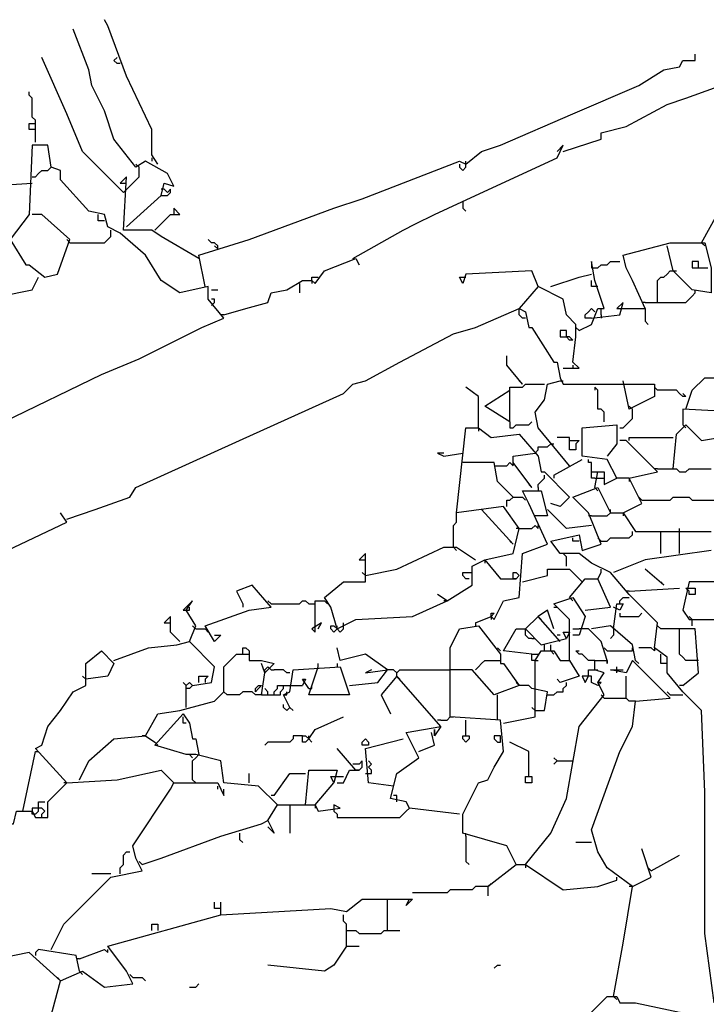
# Model space of a CAD drawing. Extents: x -171448 to 331359, y -87472 to 146402.
# Drawn here: x 42263 to 44448, y -60013 to -56878 of the extents above; entities that cross this region are included whole.
import ezdxf

# ---------------------------------------------------------------- set-up
doc = ezdxf.new("R2010")
doc.units = 0
doc.header["$LTSCALE"] = 1000
doc.header["$MEASUREMENT"] = 0
doc.layers.add('RAS2DXF', color=7, linetype='Continuous')

msp = doc.modelspace()

# ---------------------------------------------------------------- linework, layer by layer
at = {"layer": 'RAS2DXF', "color": 8}
for points in [[(42703.5, -57337.5, 0), (42683.5, -57307.5, 0), (42683.5, -57227.5, 0), (42603.5, -57057.5, 0), (42543.5, -56897.5, 0), (42533.5, -56877.5, 0)], [(42713.5, -57437.5, 0), (42723.5, -57397.5, 0), (42753.5, -57407.5, 0), (42733.5, -57367.5, 0), (42663.5, -57327.5, 0), (42633.5, -57347.5, 0), (42563.5, -57257.5, 0), (42533.5, -57167.5, 0), (42493.5, -57087.5, 0), (42483.5, -57037.5, 0), (42433.5, -56907.5, 0)], [(43993.5, -57297.5, 0), (44113.5, -57257.5, 0), (44113.5, -57237.5, 0), (44193.5, -57217.5, 0), (44323.5, -57147.5, 0), (44383.5, -57127.5, 0), (44603.5, -57047.5, 0), (45023.5, -56977.5, 0), (45173.5, -56947.5, 0), (45183.5, -56907.5, 0), (45193.5, -56927.5, 0), (45173.5, -56927.5, 0)], [(44433.5, -57587.5, 0), (44483.5, -57497.5, 0), (44633.5, -57447.5, 0), (44833.5, -57387.5, 0), (45003.5, -57357.5, 0), (45333.5, -57277.5, 0), (45723.5, -57257.5, 0), (46663.5, -57177.5, 0), (47193.5, -57157.5, 0), (47583.5, -57117.5, 0), (47913.5, -57107.5, 0), (48413.5, -57057.5, 0), (48693.5, -57047.5, 0), (49523.5, -56977.5, 0), (49773.5, -56947.5, 0), (49973.5, -56937.5, 0), (50023.5, -56937.5, 0), (50003.5, -56907.5, 0), (49973.5, -56927.5, 0)], [(42853.5, -57727.5, 0), (42833.5, -57627.5, 0), (42993.5, -57577.5, 0), (43263.5, -57477.5, 0), (43353.5, -57447.5, 0), (43663.5, -57327.5, 0), (43683.5, -57337.5, 0), (43733.5, -57297.5, 0), (43793.5, -57277.5, 0), (44023.5, -57177.5, 0), (44233.5, -57087.5, 0), (44313.5, -57037.5, 0), (44363.5, -57027.5, 0), (44373.5, -57007.5, 0), (44413.5, -57007.5, 0), (44413.5, -56987.5, 0)], [(42593.5, -57427.5, 0), (42463.5, -57297.5, 0), (42413.5, -57177.5, 0), (42333.5, -56997.5, 0)], [(42583.5, -57017.5, 0), (42573.5, -57017.5, 0), (42563.5, -57007.5, 0), (42573.5, -56997.5, 0)], [(42313.5, -57267.5, 0), (42313.5, -57197.5, 0), (42303.5, -57187.5, 0), (42303.5, -57127.5, 0), (42293.5, -57117.5, 0), (42293.5, -57107.5, 0)], [(42313.5, -57227.5, 0), (42293.5, -57227.5, 0), (42293.5, -57207.5, 0), (42313.5, -57207.5, 0)], [(42213.5, -58157.5, 0), (42523.5, -58007.5, 0), (42643.5, -57957.5, 0), (42843.5, -57857.5, 0), (42913.5, -57827.5, 0), (42863.5, -57767.5, 0), (42863.5, -57727.5, 0), (42773.5, -57747.5, 0), (42713.5, -57707.5, 0), (42663.5, -57627.5, 0), (42583.5, -57557.5, 0), (42543.5, -57537.5, 0), (42533.5, -57497.5, 0), (42483.5, -57487.5, 0), (42393.5, -57387.5, 0), (42393.5, -57357.5, 0), (42363.5, -57347.5, 0), (42353.5, -57277.5, 0), (42303.5, -57277.5, 0), (42293.5, -57497.5, 0), (42233.5, -57577.5, 0), (42283.5, -57657.5, 0), (42293.5, -57657.5, 0), (42343.5, -57697.5, 0), (42383.5, -57687.5, 0), (42423.5, -57577.5, 0), (42333.5, -57497.5, 0), (42303.5, -57497.5, 0)], [(43323.5, -57637.5, 0), (43483.5, -57547.5, 0), (43523.5, -57527.5, 0), (43583.5, -57497.5, 0), (43713.5, -57437.5, 0), (43973.5, -57317.5, 0), (43993.5, -57277.5, 0), (43973.5, -57297.5, 0)], [(42643.5, -57347.5, 0), (42633.5, -57337.5, 0)], [(42683.5, -57317.5, 0), (42683.5, -57327.5, 0)], [(43663.5, -57337.5, 0), (43663.5, -57347.5, 0), (43673.5, -57357.5, 0), (43683.5, -57347.5, 0), (43683.5, -57337.5, 0)], [(43683.5, -57337.5, 0), (43683.5, -57327.5, 0)], [(42303.5, -57377.5, 0), (42313.5, -57377.5, 0), (42323.5, -57367.5, 0), (42333.5, -57357.5, 0), (42353.5, -57357.5, 0), (42363.5, -57347.5, 0)], [(42593.5, -57427.5, 0), (42643.5, -57377.5, 0), (42643.5, -57347.5, 0)], [(41373.5, -57747.5, 0), (41333.5, -57707.5, 0), (41213.5, -57667.5, 0), (41183.5, -57607.5, 0), (41283.5, -57557.5, 0), (41413.5, -57547.5, 0), (41613.5, -57507.5, 0), (41783.5, -57477.5, 0), (41983.5, -57437.5, 0), (42153.5, -57407.5, 0), (42303.5, -57397.5, 0)], [(42833.5, -57637.5, 0), (42713.5, -57567.5, 0), (42683.5, -57547.5, 0), (42593.5, -57547.5, 0), (42603.5, -57377.5, 0), (42583.5, -57397.5, 0), (42593.5, -57397.5, 0)], [(42593.5, -57397.5, 0), (42603.5, -57397.5, 0)], [(42713.5, -57437.5, 0), (42733.5, -57437.5, 0), (42743.5, -57427.5, 0), (42743.5, -57417.5, 0), (42733.5, -57427.5, 0), (42723.5, -57417.5, 0), (42713.5, -57417.5, 0)], [(42713.5, -57437.5, 0), (42603.5, -57537.5, 0)], [(43673.5, -57457.5, 0), (43673.5, -57477.5, 0), (43683.5, -57487.5, 0)], [(42693.5, -57547.5, 0), (42743.5, -57497.5, 0), (42773.5, -57497.5, 0), (42753.5, -57477.5, 0), (42753.5, -57497.5, 0)], [(42533.5, -57517.5, 0), (42513.5, -57517.5, 0), (42513.5, -57497.5, 0)], [(42423.5, -57587.5, 0), (42533.5, -57587.5, 0), (42543.5, -57577.5, 0), (42553.5, -57567.5, 0), (42553.5, -57557.5, 0)], [(42553.5, -57557.5, 0), (42553.5, -57547.5, 0)], [(42423.5, -57587.5, 0), (42413.5, -57577.5, 0)], [(42893.5, -57607.5, 0), (42893.5, -57597.5, 0), (42883.5, -57587.5, 0), (42873.5, -57587.5, 0), (42863.5, -57577.5, 0)], [(44253.5, -57797.5, 0), (44213.5, -57707.5, 0), (44193.5, -57667.5, 0), (44183.5, -57627.5, 0), (44333.5, -57587.5, 0), (44443.5, -57587.5, 0), (44463.5, -57667.5, 0), (44463.5, -57747.5, 0), (44403.5, -57737.5, 0), (44343.5, -57677.5, 0), (44323.5, -57597.5, 0)], [(44433.5, -57587.5, 0), (44443.5, -57597.5, 0)], [(42893.5, -57607.5, 0), (42883.5, -57597.5, 0)], [(42913.5, -57817.5, 0), (42983.5, -57797.5, 0), (43053.5, -57777.5, 0), (43063.5, -57747.5, 0), (43113.5, -57737.5, 0), (43163.5, -57707.5, 0), (43193.5, -57707.5, 0), (43203.5, -57717.5, 0), (43233.5, -57677.5, 0), (43333.5, -57637.5, 0), (43343.5, -57657.5, 0)], [(44043.5, -57867.5, 0), (44083.5, -57847.5, 0), (44103.5, -57797.5, 0), (44123.5, -57797.5, 0), (44093.5, -57707.5, 0), (44083.5, -57647.5, 0), (44083.5, -57667.5, 0)], [(44083.5, -57667.5, 0), (44103.5, -57667.5, 0), (44113.5, -57657.5, 0), (44133.5, -57657.5, 0), (44143.5, -57647.5, 0), (44173.5, -57647.5, 0)], [(44423.5, -57667.5, 0), (44423.5, -57647.5, 0), (44403.5, -57647.5, 0), (44403.5, -57667.5, 0), (44453.5, -57667.5, 0)], [(43913.5, -57727.5, 0), (43893.5, -57677.5, 0), (43683.5, -57687.5, 0), (43673.5, -57717.5, 0), (43663.5, -57697.5, 0), (43683.5, -57697.5, 0)], [(44293.5, -57777.5, 0), (44293.5, -57707.5, 0), (44303.5, -57697.5, 0), (44313.5, -57697.5, 0), (44323.5, -57687.5, 0), (44333.5, -57677.5, 0), (44343.5, -57677.5, 0)], [(44343.5, -57677.5, 0), (44353.5, -57677.5, 0)], [(42203.5, -57757.5, 0), (42303.5, -57737.5, 0), (42323.5, -57697.5, 0)], [(43193.5, -57707.5, 0), (43193.5, -57697.5, 0), (43213.5, -57697.5, 0)], [(43193.5, -57707.5, 0), (43193.5, -57717.5, 0)], [(43953.5, -57727.5, 0), (44043.5, -57697.5, 0), (44083.5, -57687.5, 0)], [(44103.5, -57727.5, 0), (44083.5, -57727.5, 0), (44083.5, -57707.5, 0)], [(42873.5, -57737.5, 0), (42893.5, -57737.5, 0)], [(43153.5, -57717.5, 0), (43153.5, -57747.5, 0)], [(43993.5, -57987.5, 0), (44043.5, -57987.5, 0), (44023.5, -57967.5, 0), (44033.5, -57887.5, 0), (44033.5, -57847.5, 0), (44003.5, -57817.5, 0), (43993.5, -57767.5, 0), (43913.5, -57727.5, 0), (43853.5, -57797.5, 0)], [(44413.5, -57747.5, 0), (44413.5, -57737.5, 0)], [(42873.5, -57787.5, 0), (42883.5, -57777.5, 0), (42883.5, -57767.5, 0), (42873.5, -57767.5, 0)], [(44083.5, -57827.5, 0), (44173.5, -57817.5, 0), (44183.5, -57777.5, 0), (44163.5, -57797.5, 0), (44173.5, -57797.5, 0)], [(44253.5, -57777.5, 0), (44243.5, -57777.5, 0)], [(44253.5, -57777.5, 0), (44383.5, -57777.5, 0), (44393.5, -57767.5, 0), (44403.5, -57757.5, 0), (44413.5, -57747.5, 0)], [(42413.5, -58467.5, 0), (42503.5, -58437.5, 0), (42613.5, -58397.5, 0), (42633.5, -58367.5, 0), (42963.5, -58217.5, 0), (43293.5, -58067.5, 0), (43323.5, -58037.5, 0), (43363.5, -58027.5, 0), (43473.5, -57967.5, 0), (43643.5, -57877.5, 0), (43713.5, -57857.5, 0), (43853.5, -57797.5, 0), (43873.5, -57807.5, 0), (43883.5, -57857.5, 0), (43893.5, -57857.5, 0), (43963.5, -57967.5, 0), (43973.5, -57967.5, 0), (43983.5, -58017.5, 0), (43993.5, -58037.5, 0), (44283.5, -58037.5, 0), (44283.5, -58077.5, 0), (44203.5, -58117.5, 0), (44183.5, -58027.5, 0)], [(43873.5, -57827.5, 0), (43863.5, -57827.5, 0), (43853.5, -57817.5, 0), (43853.5, -57797.5, 0)], [(44083.5, -57827.5, 0), (44063.5, -57827.5, 0), (44063.5, -57817.5, 0), (44073.5, -57807.5, 0), (44083.5, -57797.5, 0), (44093.5, -57807.5, 0)], [(44113.5, -57817.5, 0), (44113.5, -57797.5, 0)], [(44173.5, -57797.5, 0), (44253.5, -57797.5, 0), (44253.5, -57837.5, 0), (44263.5, -57847.5, 0)], [(42913.5, -57817.5, 0), (42903.5, -57817.5, 0)], [(44113.5, -57817.5, 0), (44113.5, -57827.5, 0)], [(44023.5, -57897.5, 0), (44013.5, -57897.5, 0), (44003.5, -57887.5, 0), (44003.5, -57867.5, 0), (43983.5, -57867.5, 0), (43983.5, -57887.5, 0), (44003.5, -57887.5, 0)], [(44043.5, -57867.5, 0), (44033.5, -57857.5, 0)], [(44023.5, -57897.5, 0), (44013.5, -57887.5, 0), (44003.5, -57887.5, 0)], [(43863.5, -58037.5, 0), (43813.5, -57977.5, 0), (43813.5, -57947.5, 0)], [(44023.5, -57977.5, 0), (44023.5, -57987.5, 0)], [(43863.5, -58037.5, 0), (43853.5, -58027.5, 0)], [(44013.5, -58297.5, 0), (43913.5, -58177.5, 0), (43903.5, -58127.5, 0), (43933.5, -58087.5, 0), (43943.5, -58037.5, 0), (43983.5, -58027.5, 0)], [(43983.5, -58027.5, 0), (43993.5, -58027.5, 0)], [(44383.5, -58117.5, 0), (44403.5, -58057.5, 0), (44443.5, -58017.5, 0), (44473.5, -58017.5, 0), (44503.5, -58057.5, 0), (44493.5, -58037.5, 0)], [(43723.5, -58177.5, 0), (43723.5, -58077.5, 0), (43683.5, -58047.5, 0)], [(43823.5, -58157.5, 0), (43743.5, -58107.5, 0), (43823.5, -58057.5, 0)], [(43823.5, -58157.5, 0), (43823.5, -58047.5, 0), (43863.5, -58047.5, 0), (43873.5, -58037.5, 0), (43933.5, -58037.5, 0)], [(44123.5, -58157.5, 0), (44123.5, -58127.5, 0), (44113.5, -58117.5, 0), (44103.5, -58117.5, 0), (44103.5, -58057.5, 0), (44093.5, -58047.5, 0), (44093.5, -58057.5, 0)], [(44293.5, -58057.5, 0), (44283.5, -58047.5, 0)], [(44383.5, -58077.5, 0), (44373.5, -58077.5, 0), (44363.5, -58067.5, 0), (44353.5, -58057.5, 0), (44293.5, -58057.5, 0)], [(44383.5, -58077.5, 0), (44373.5, -58067.5, 0)], [(44173.5, -58177.5, 0), (44183.5, -58177.5, 0), (44193.5, -58167.5, 0), (44203.5, -58157.5, 0), (44213.5, -58147.5, 0), (44213.5, -58117.5, 0)], [(44213.5, -58117.5, 0), (44203.5, -58107.5, 0)], [(44553.5, -58187.5, 0), (44553.5, -58157.5, 0), (44573.5, -58147.5, 0), (44553.5, -58127.5, 0), (44373.5, -58117.5, 0), (44373.5, -58167.5, 0)], [(43743.5, -58597.5, 0), (43833.5, -58577.5, 0), (43853.5, -58497.5, 0), (43803.5, -58427.5, 0), (43653.5, -58447.5, 0), (43683.5, -58177.5, 0), (43723.5, -58177.5, 0), (43763.5, -58207.5, 0), (43853.5, -58197.5, 0), (43913.5, -58267.5, 0), (43923.5, -58317.5, 0), (43933.5, -58317.5, 0), (44013.5, -58397.5, 0), (43983.5, -58427.5, 0), (43953.5, -58417.5, 0)], [(43723.5, -58177.5, 0), (43723.5, -58187.5, 0)], [(43823.5, -58157.5, 0), (43823.5, -58177.5, 0), (43833.5, -58177.5, 0), (43843.5, -58167.5, 0), (43883.5, -58167.5, 0), (43893.5, -58157.5, 0)], [(44183.5, -58447.5, 0), (44243.5, -58417.5, 0), (44203.5, -58337.5, 0), (44163.5, -58337.5, 0), (44133.5, -58277.5, 0), (44053.5, -58267.5, 0), (44053.5, -58177.5, 0), (44163.5, -58167.5, 0), (44163.5, -58227.5, 0), (44133.5, -58267.5, 0)], [(44343.5, -58307.5, 0), (44353.5, -58197.5, 0), (44383.5, -58167.5, 0), (44433.5, -58217.5, 0), (44553.5, -58197.5, 0), (44593.5, -58157.5, 0), (44623.5, -58157.5, 0), (44643.5, -58187.5, 0), (44683.5, -58187.5, 0), (44843.5, -58197.5, 0), (45023.5, -58197.5, 0), (45033.5, -58247.5, 0), (45043.5, -58247.5, 0), (45053.5, -58257.5, 0)], [(44373.5, -58167.5, 0), (44383.5, -58177.5, 0)], [(44013.5, -58217.5, 0), (44013.5, -58207.5, 0), (43973.5, -58207.5, 0)], [(44203.5, -58217.5, 0), (44203.5, -58207.5, 0), (44343.5, -58207.5, 0)], [(43903.5, -58257.5, 0), (43913.5, -58247.5, 0), (43913.5, -58237.5, 0), (43943.5, -58237.5, 0), (43953.5, -58227.5, 0), (43963.5, -58227.5, 0)], [(44013.5, -58217.5, 0), (44043.5, -58217.5, 0), (44033.5, -58227.5, 0), (44033.5, -58247.5, 0), (44013.5, -58247.5, 0), (44013.5, -58217.5, 0)], [(44203.5, -58337.5, 0), (44293.5, -58317.5, 0), (44193.5, -58217.5, 0), (44173.5, -58217.5, 0)], [(43613.5, -58257.5, 0), (43593.5, -58257.5, 0), (43613.5, -58267.5, 0), (43673.5, -58257.5, 0)], [(43893.5, -58367.5, 0), (43833.5, -58287.5, 0), (43833.5, -58267.5, 0), (43903.5, -58257.5, 0)], [(43963.5, -58327.5, 0), (44053.5, -58277.5, 0)], [(44093.5, -58337.5, 0), (44083.5, -58337.5, 0), (44083.5, -58287.5, 0), (44073.5, -58287.5, 0), (44073.5, -58277.5, 0)], [(43833.5, -58397.5, 0), (43783.5, -58347.5, 0), (43773.5, -58287.5, 0), (43673.5, -58287.5, 0)], [(43773.5, -58297.5, 0), (43813.5, -58297.5, 0), (43823.5, -58287.5, 0), (43833.5, -58297.5, 0), (43833.5, -58287.5, 0)], [(44013.5, -58297.5, 0), (44003.5, -58287.5, 0)], [(44293.5, -58307.5, 0), (44283.5, -58307.5, 0)], [(44293.5, -58307.5, 0), (44353.5, -58307.5, 0), (44363.5, -58317.5, 0), (44383.5, -58317.5, 0), (44393.5, -58307.5, 0), (44463.5, -58307.5, 0)], [(43913.5, -58367.5, 0), (43913.5, -58357.5, 0), (43923.5, -58347.5, 0), (43933.5, -58337.5, 0), (43933.5, -58327.5, 0)], [(43963.5, -58327.5, 0), (43963.5, -58337.5, 0)], [(44083.5, -58317.5, 0), (44103.5, -58317.5, 0)], [(44093.5, -58367.5, 0), (44103.5, -58317.5, 0), (44123.5, -58317.5, 0), (44123.5, -58357.5, 0), (44163.5, -58337.5, 0)], [(44093.5, -58337.5, 0), (44123.5, -58337.5, 0)], [(44203.5, -58337.5, 0), (44203.5, -58347.5, 0)], [(43893.5, -58367.5, 0), (43883.5, -58357.5, 0)], [(43913.5, -58367.5, 0), (43913.5, -58377.5, 0)], [(44473.5, -60007.5, 0), (44443.5, -59787.5, 0), (44443.5, -59337.5, 0), (44433.5, -59077.5, 0), (44373.5, -59017.5, 0), (44323.5, -58957.5, 0), (44323.5, -58907.5, 0), (44283.5, -58877.5, 0), (44293.5, -58797.5, 0), (44203.5, -58707.5, 0), (44143.5, -58637.5, 0), (44083.5, -58607.5, 0), (44043.5, -58577.5, 0), (43983.5, -58577.5, 0), (43953.5, -58537.5, 0), (44043.5, -58517.5, 0), (44053.5, -58567.5, 0), (44113.5, -58547.5, 0), (44073.5, -58447.5, 0), (44023.5, -58397.5, 0), (44103.5, -58367.5, 0), (44143.5, -58447.5, 0), (44183.5, -58447.5, 0), (44223.5, -58507.5, 0), (44463.5, -58507.5, 0)], [(44093.5, -58367.5, 0), (44103.5, -58377.5, 0)], [(43713.5, -58797.5, 0), (43763.5, -58777.5, 0), (43773.5, -58787.5, 0), (43803.5, -58727.5, 0), (43853.5, -58717.5, 0), (43863.5, -58577.5, 0), (43943.5, -58547.5, 0), (43883.5, -58417.5, 0), (43863.5, -58377.5, 0), (43923.5, -58377.5, 0), (43943.5, -58457.5, 0), (43913.5, -58457.5, 0)], [(43813.5, -58427.5, 0), (43813.5, -58407.5, 0), (43823.5, -58407.5, 0), (43833.5, -58397.5, 0), (43863.5, -58397.5, 0)], [(43833.5, -58397.5, 0), (43823.5, -58387.5, 0)], [(43863.5, -58397.5, 0), (43873.5, -58407.5, 0)], [(44243.5, -58407.5, 0), (44233.5, -58397.5, 0)], [(44243.5, -58407.5, 0), (44333.5, -58407.5, 0), (44343.5, -58397.5, 0), (44393.5, -58397.5, 0), (44403.5, -58407.5, 0), (44473.5, -58407.5, 0)], [(42003.5, -58667.5, 0), (42153.5, -58607.5, 0), (42203.5, -58577.5, 0), (42413.5, -58477.5, 0), (42393.5, -58447.5, 0)], [(43643.5, -58557.5, 0), (43643.5, -58487.5, 0), (43653.5, -58477.5, 0), (43653.5, -58447.5, 0)], [(43833.5, -58547.5, 0), (43733.5, -58437.5, 0)], [(43913.5, -58457.5, 0), (43903.5, -58457.5, 0)], [(44083.5, -58487.5, 0), (44003.5, -58497.5, 0), (43943.5, -58437.5, 0)], [(44083.5, -58457.5, 0), (44073.5, -58457.5, 0)], [(44083.5, -58457.5, 0), (44133.5, -58457.5, 0), (44143.5, -58447.5, 0)], [(44143.5, -58447.5, 0), (44143.5, -58437.5, 0)], [(44183.5, -58447.5, 0), (44183.5, -58457.5, 0)], [(43853.5, -58497.5, 0), (43843.5, -58497.5, 0)], [(43853.5, -58497.5, 0), (43893.5, -58497.5, 0), (43903.5, -58487.5, 0), (43913.5, -58497.5, 0), (43913.5, -58487.5, 0)], [(44363.5, -58577.5, 0), (44363.5, -58497.5, 0)], [(44043.5, -58537.5, 0), (44023.5, -58537.5, 0), (44023.5, -58527.5, 0)], [(44113.5, -58537.5, 0), (44103.5, -58527.5, 0)], [(44113.5, -58537.5, 0), (44133.5, -58537.5, 0), (44143.5, -58527.5, 0), (44203.5, -58527.5, 0), (44213.5, -58517.5, 0), (44213.5, -58507.5, 0)], [(44303.5, -58577.5, 0), (44303.5, -58507.5, 0)], [(43363.5, -58647.5, 0), (43463.5, -58627.5, 0), (43613.5, -58557.5, 0), (43653.5, -58557.5, 0), (43713.5, -58597.5, 0)], [(43643.5, -58557.5, 0), (43653.5, -58567.5, 0)], [(43833.5, -58547.5, 0), (43823.5, -58537.5, 0)], [(43273.5, -58817.5, 0), (43253.5, -58747.5, 0), (43233.5, -58717.5, 0), (43293.5, -58667.5, 0), (43363.5, -58667.5, 0), (43363.5, -58577.5, 0), (43343.5, -58597.5, 0), (43353.5, -58597.5, 0)], [(44003.5, -58587.5, 0), (43993.5, -58577.5, 0)], [(44003.5, -58617.5, 0), (44003.5, -58587.5, 0)], [(44463.5, -58567.5, 0), (44253.5, -58597.5, 0), (44153.5, -58637.5, 0)], [(43353.5, -58597.5, 0), (43363.5, -58597.5, 0)], [(43623.5, -58727.5, 0), (43703.5, -58677.5, 0), (43703.5, -58617.5, 0), (43743.5, -58597.5, 0), (43793.5, -58657.5, 0), (43843.5, -58657.5, 0), (43833.5, -58657.5, 0)], [(43743.5, -58597.5, 0), (43743.5, -58607.5, 0)], [(43363.5, -58647.5, 0), (43353.5, -58637.5, 0)], [(43693.5, -58657.5, 0), (43683.5, -58657.5, 0), (43673.5, -58647.5, 0), (43673.5, -58637.5, 0), (43693.5, -58637.5, 0)], [(43693.5, -58637.5, 0), (43703.5, -58637.5, 0)], [(43833.5, -58657.5, 0), (43833.5, -58637.5, 0), (43843.5, -58637.5, 0), (43853.5, -58647.5, 0), (43843.5, -58657.5, 0)], [(43863.5, -58667.5, 0), (43943.5, -58647.5, 0), (43943.5, -58627.5, 0), (44013.5, -58627.5, 0), (44053.5, -58667.5, 0)], [(44063.5, -58757.5, 0), (44143.5, -58747.5, 0), (44103.5, -58657.5, 0), (44113.5, -58637.5, 0)], [(44113.5, -58637.5, 0), (44113.5, -58627.5, 0)], [(44313.5, -58677.5, 0), (44253.5, -58627.5, 0)], [(42883.5, -58837.5, 0), (42903.5, -58837.5, 0), (42883.5, -58857.5, 0), (42853.5, -58807.5, 0), (42993.5, -58757.5, 0), (43063.5, -58747.5, 0), (43003.5, -58677.5, 0), (42953.5, -58697.5, 0), (42973.5, -58737.5, 0), (42973.5, -58747.5, 0)], [(44013.5, -58717.5, 0), (44063.5, -58657.5, 0), (44103.5, -58657.5, 0)], [(44313.5, -58677.5, 0), (44303.5, -58667.5, 0)], [(44793.5, -58667.5, 0), (44393.5, -58667.5, 0), (44373.5, -58757.5, 0), (44393.5, -58787.5, 0), (44523.5, -58787.5, 0)], [(43273.5, -58817.5, 0), (43333.5, -58787.5, 0), (43513.5, -58777.5, 0), (43623.5, -58727.5, 0), (43593.5, -58707.5, 0)], [(44013.5, -58917.5, 0), (44013.5, -58787.5, 0), (43963.5, -58737.5, 0), (44023.5, -58717.5, 0), (44063.5, -58777.5, 0), (44043.5, -58837.5, 0), (44023.5, -58837.5, 0)], [(44013.5, -58717.5, 0), (44023.5, -58727.5, 0)], [(44173.5, -58737.5, 0), (44173.5, -58727.5, 0), (44183.5, -58717.5, 0), (44203.5, -58717.5, 0)], [(44203.5, -58697.5, 0), (44193.5, -58697.5, 0)], [(44203.5, -58697.5, 0), (44363.5, -58687.5, 0)], [(44383.5, -58687.5, 0), (44413.5, -58687.5, 0), (44413.5, -58707.5, 0), (44393.5, -58707.5, 0), (44393.5, -58697.5, 0), (44383.5, -58687.5, 0)], [(42813.5, -58997.5, 0), (42873.5, -58987.5, 0), (42883.5, -58937.5, 0), (42803.5, -58857.5, 0), (42823.5, -58807.5, 0), (42793.5, -58757.5, 0), (42813.5, -58727.5, 0), (42783.5, -58757.5, 0), (42793.5, -58757.5, 0)], [(42793.5, -58757.5, 0), (42803.5, -58757.5, 0), (42803.5, -58747.5, 0)], [(43063.5, -58737.5, 0), (43053.5, -58727.5, 0)], [(43063.5, -58737.5, 0), (43153.5, -58737.5, 0), (43163.5, -58727.5, 0), (43173.5, -58727.5, 0), (43183.5, -58737.5, 0), (43203.5, -58737.5, 0)], [(43203.5, -58797.5, 0), (43203.5, -58727.5, 0), (43233.5, -58727.5, 0)], [(43233.5, -58727.5, 0), (43243.5, -58737.5, 0)], [(43623.5, -58727.5, 0), (43613.5, -58727.5, 0)], [(43963.5, -58747.5, 0), (43973.5, -58747.5, 0)], [(44153.5, -58817.5, 0), (44163.5, -58737.5, 0), (44183.5, -58737.5, 0), (44173.5, -58757.5, 0), (44153.5, -58747.5, 0)], [(42773.5, -58857.5, 0), (42743.5, -58827.5, 0), (42743.5, -58777.5, 0), (42723.5, -58797.5, 0), (42743.5, -58797.5, 0)], [(43763.5, -58777.5, 0), (43763.5, -58767.5, 0), (43773.5, -58767.5, 0), (43763.5, -58777.5, 0)], [(43763.5, -58777.5, 0), (43763.5, -58787.5, 0)], [(43983.5, -58857.5, 0), (43913.5, -58777.5, 0), (43873.5, -58817.5, 0)], [(43963.5, -58817.5, 0), (43943.5, -58757.5, 0), (43913.5, -58777.5, 0)], [(43913.5, -58777.5, 0), (43923.5, -58787.5, 0)], [(44173.5, -58767.5, 0), (44173.5, -58777.5, 0), (44233.5, -58777.5, 0), (44243.5, -58767.5, 0)], [(44403.5, -58787.5, 0), (44393.5, -58777.5, 0)], [(42823.5, -58817.5, 0), (42813.5, -58807.5, 0)], [(43213.5, -58817.5, 0), (43223.5, -58797.5, 0), (43193.5, -58817.5, 0), (43203.5, -58827.5, 0), (43203.5, -58797.5, 0)], [(43273.5, -58817.5, 0), (43263.5, -58827.5, 0), (43253.5, -58817.5, 0), (43253.5, -58807.5, 0), (43263.5, -58807.5, 0), (43273.5, -58817.5, 0), (43273.5, -58807.5, 0)], [(43273.5, -58817.5, 0), (43283.5, -58827.5, 0), (43293.5, -58817.5, 0), (43293.5, -58807.5, 0)], [(43293.5, -58807.5, 0), (43293.5, -58797.5, 0)], [(43843.5, -59567.5, 0), (43813.5, -59507.5, 0), (43673.5, -59467.5, 0), (43673.5, -59407.5, 0), (43723.5, -59307.5, 0), (43753.5, -59297.5, 0), (43773.5, -59257.5, 0), (43803.5, -59207.5, 0), (43793.5, -59107.5, 0), (43633.5, -59097.5, 0), (43633.5, -58877.5, 0), (43663.5, -58817.5, 0), (43723.5, -58807.5, 0), (43793.5, -58897.5, 0), (43793.5, -58927.5, 0), (43803.5, -58927.5, 0), (43853.5, -58997.5, 0), (43773.5, -59027.5, 0), (43703.5, -58947.5, 0), (43633.5, -58947.5, 0)], [(43713.5, -58797.5, 0), (43713.5, -58807.5, 0)], [(44223.5, -58917.5, 0), (44213.5, -58867.5, 0), (44143.5, -58807.5, 0), (44083.5, -58817.5, 0)], [(44303.5, -58817.5, 0), (44293.5, -58807.5, 0)], [(44403.5, -58807.5, 0), (44403.5, -58787.5, 0)], [(42823.5, -58817.5, 0), (42853.5, -58817.5, 0)], [(42853.5, -58817.5, 0), (42863.5, -58827.5, 0)], [(43893.5, -58897.5, 0), (43803.5, -58887.5, 0), (43843.5, -58817.5, 0), (43873.5, -58817.5, 0), (43923.5, -58867.5, 0), (44003.5, -58847.5, 0), (43993.5, -58827.5, 0), (44013.5, -58827.5, 0), (44003.5, -58847.5, 0)], [(43893.5, -58847.5, 0), (43883.5, -58847.5, 0), (43873.5, -58837.5, 0), (43873.5, -58817.5, 0)], [(43983.5, -58837.5, 0), (43973.5, -58837.5, 0)], [(44023.5, -58817.5, 0), (44043.5, -58817.5, 0)], [(44133.5, -58917.5, 0), (44113.5, -58857.5, 0), (44073.5, -58817.5, 0), (44043.5, -58817.5, 0)], [(44153.5, -58817.5, 0), (44153.5, -58837.5, 0), (44143.5, -58847.5, 0)], [(44373.5, -58997.5, 0), (44423.5, -58957.5, 0), (44413.5, -58817.5, 0), (44303.5, -58817.5, 0)], [(44423.5, -58917.5, 0), (44383.5, -58917.5, 0), (44373.5, -58907.5, 0), (44363.5, -58897.5, 0), (44363.5, -58817.5, 0)], [(42563.5, -58917.5, 0), (42673.5, -58877.5, 0), (42763.5, -58867.5, 0), (42803.5, -58857.5, 0)], [(42773.5, -58857.5, 0), (42763.5, -58847.5, 0)], [(43893.5, -58847.5, 0), (43903.5, -58847.5, 0)], [(43933.5, -58887.5, 0), (43933.5, -58867.5, 0)], [(43953.5, -58887.5, 0), (43953.5, -58867.5, 0)], [(42073.5, -59547.5, 0), (42083.5, -59377.5, 0), (42153.5, -59377.5, 0), (42203.5, -59437.5, 0), (42243.5, -59437.5, 0), (42253.5, -59397.5, 0), (42303.5, -59397.5, 0), (42313.5, -59417.5, 0), (42353.5, -59417.5, 0), (42353.5, -59367.5, 0), (42413.5, -59307.5, 0), (42313.5, -59197.5, 0), (42333.5, -59187.5, 0), (42353.5, -59127.5, 0), (42393.5, -59077.5, 0), (42433.5, -59017.5, 0), (42473.5, -58997.5, 0), (42473.5, -58927.5, 0), (42523.5, -58887.5, 0), (42563.5, -58927.5, 0), (42543.5, -58967.5, 0), (42473.5, -58977.5, 0)], [(42663.5, -59157.5, 0), (42703.5, -59087.5, 0), (42773.5, -59077.5, 0), (42883.5, -59047.5, 0), (42913.5, -59017.5, 0), (42913.5, -58937.5, 0), (42953.5, -58897.5, 0), (42993.5, -58897.5, 0), (42993.5, -58917.5, 0), (43033.5, -58917.5, 0), (43073.5, -58927.5, 0), (43043.5, -58957.5, 0), (43033.5, -58927.5, 0)], [(42973.5, -58897.5, 0), (42973.5, -58877.5, 0), (42983.5, -58877.5, 0), (42993.5, -58887.5, 0), (42993.5, -58897.5, 0)], [(43313.5, -58997.5, 0), (43403.5, -58987.5, 0), (43433.5, -58947.5, 0), (43363.5, -58897.5, 0), (43283.5, -58917.5, 0), (43273.5, -58877.5, 0)], [(43793.5, -58887.5, 0), (43783.5, -58877.5, 0)], [(43803.5, -59117.5, 0), (43903.5, -59097.5, 0), (43903.5, -58917.5, 0), (43923.5, -58887.5, 0), (43963.5, -58887.5, 0), (43983.5, -58917.5, 0), (44013.5, -58917.5, 0), (44043.5, -58967.5, 0), (43983.5, -58987.5, 0), (43973.5, -58977.5, 0)], [(43903.5, -58917.5, 0), (43893.5, -58917.5, 0), (43893.5, -58897.5, 0), (43913.5, -58897.5, 0)], [(43953.5, -58887.5, 0), (43963.5, -58897.5, 0)], [(44093.5, -58917.5, 0), (44073.5, -58917.5, 0), (44063.5, -58907.5, 0), (44053.5, -58897.5, 0), (44043.5, -58897.5, 0), (44033.5, -58887.5, 0), (44043.5, -58887.5, 0)], [(44133.5, -58887.5, 0), (44123.5, -58877.5, 0)], [(44133.5, -58887.5, 0), (44213.5, -58887.5, 0), (44213.5, -58877.5, 0)], [(44283.5, -58877.5, 0), (44283.5, -58887.5, 0), (44273.5, -58877.5, 0), (44233.5, -58877.5, 0)], [(44303.5, -58907.5, 0), (44303.5, -58897.5, 0)], [(43043.5, -58957.5, 0), (43043.5, -58947.5, 0), (43053.5, -58937.5, 0), (43063.5, -58947.5, 0), (43073.5, -58947.5, 0)], [(43123.5, -59067.5, 0), (43103.5, -59027.5, 0), (43123.5, -59017.5, 0), (43133.5, -58947.5, 0), (43283.5, -58937.5, 0), (43313.5, -59027.5, 0), (43183.5, -59027.5, 0), (43213.5, -58937.5, 0)], [(43213.5, -58937.5, 0), (43213.5, -58927.5, 0)], [(43273.5, -58927.5, 0), (43273.5, -58937.5, 0)], [(43713.5, -58947.5, 0), (43723.5, -58937.5, 0), (43733.5, -58927.5, 0), (43743.5, -58917.5, 0), (43783.5, -58917.5, 0)], [(43783.5, -58917.5, 0), (43793.5, -58917.5, 0)], [(43873.5, -59567.5, 0), (43953.5, -59467.5, 0), (44003.5, -59357.5, 0), (44043.5, -59127.5, 0), (44123.5, -59027.5, 0), (44103.5, -58987.5, 0), (44123.5, -58957.5, 0), (44093.5, -58947.5, 0), (44093.5, -58917.5, 0), (44133.5, -58917.5, 0), (44133.5, -58927.5, 0), (44133.5, -58917.5, 0)], [(43903.5, -58917.5, 0), (43913.5, -58917.5, 0)], [(44153.5, -59987.5, 0), (44183.5, -59817.5, 0), (44213.5, -59637.5, 0), (44133.5, -59577.5, 0), (44103.5, -59527.5, 0), (44083.5, -59457.5, 0), (44173.5, -59207.5, 0), (44213.5, -59127.5, 0), (44223.5, -59047.5, 0), (44333.5, -59037.5, 0), (44213.5, -58917.5, 0), (44193.5, -58957.5, 0), (44143.5, -58947.5, 0), (44183.5, -58947.5, 0)], [(44163.5, -58957.5, 0), (44163.5, -58937.5, 0)], [(44223.5, -58917.5, 0), (44233.5, -58927.5, 0)], [(44323.5, -58927.5, 0), (44303.5, -58927.5, 0), (44303.5, -58907.5, 0)], [(42473.5, -58977.5, 0), (42463.5, -58967.5, 0)], [(42833.5, -58987.5, 0), (42833.5, -58967.5, 0), (42863.5, -58967.5, 0), (42853.5, -58977.5, 0), (42853.5, -58987.5, 0)], [(43033.5, -59027.5, 0), (43043.5, -58957.5, 0)], [(43123.5, -58957.5, 0), (43113.5, -58957.5, 0), (43103.5, -58947.5, 0), (43073.5, -58947.5, 0)], [(43383.5, -58947.5, 0), (43363.5, -58957.5, 0), (43433.5, -58947.5, 0)], [(43603.5, -59127.5, 0), (43463.5, -58967.5, 0), (43413.5, -59027.5, 0), (43443.5, -59087.5, 0)], [(43463.5, -58957.5, 0), (43453.5, -58947.5, 0), (43433.5, -58947.5, 0)], [(43463.5, -58967.5, 0), (43463.5, -58957.5, 0), (43473.5, -58947.5, 0), (43633.5, -58947.5, 0)], [(43463.5, -58967.5, 0), (43473.5, -58977.5, 0)], [(44103.5, -58997.5, 0), (44083.5, -58987.5, 0), (44083.5, -58967.5, 0), (44053.5, -58967.5, 0), (44063.5, -58987.5, 0), (44073.5, -58967.5, 0)], [(44073.5, -58967.5, 0), (44073.5, -58947.5, 0), (44093.5, -58947.5, 0)], [(44093.5, -58947.5, 0), (44103.5, -58947.5, 0)], [(44223.5, -59047.5, 0), (44203.5, -59047.5, 0), (44193.5, -59037.5, 0), (44193.5, -58967.5, 0)], [(42793.5, -58997.5, 0), (42783.5, -58987.5, 0)], [(42793.5, -59067.5, 0), (42793.5, -58997.5, 0), (42803.5, -58987.5, 0), (42813.5, -58997.5, 0), (42803.5, -59007.5, 0), (42793.5, -59007.5, 0)], [(43013.5, -59017.5, 0), (43013.5, -59007.5, 0), (43023.5, -58997.5, 0), (43033.5, -58997.5, 0), (43023.5, -59007.5, 0), (43013.5, -59017.5, 0)], [(43033.5, -59027.5, 0), (43093.5, -59027.5, 0), (43093.5, -59017.5, 0), (43103.5, -59007.5, 0), (43103.5, -58997.5, 0), (43123.5, -58997.5, 0)], [(43073.5, -59027.5, 0), (43073.5, -59017.5, 0), (43083.5, -59007.5, 0), (43083.5, -58997.5, 0), (43103.5, -58997.5, 0)], [(43123.5, -58997.5, 0), (43163.5, -58997.5, 0)], [(43183.5, -59007.5, 0), (43163.5, -58977.5, 0), (43173.5, -58977.5, 0), (43163.5, -58997.5, 0)], [(43183.5, -59007.5, 0), (43193.5, -59007.5, 0), (43193.5, -58997.5, 0)], [(43853.5, -58997.5, 0), (43843.5, -58987.5, 0)], [(43893.5, -59007.5, 0), (43883.5, -58997.5, 0), (43853.5, -58997.5, 0)], [(43943.5, -59027.5, 0), (43963.5, -59027.5, 0), (43973.5, -59017.5, 0), (43993.5, -59017.5, 0), (43993.5, -59007.5, 0), (44003.5, -58997.5, 0), (44003.5, -58987.5, 0)], [(44103.5, -58997.5, 0), (44113.5, -58987.5, 0), (44103.5, -58987.5, 0)], [(44373.5, -58997.5, 0), (44363.5, -58997.5, 0)], [(43033.5, -59027.5, 0), (43013.5, -59027.5, 0), (43003.5, -59017.5, 0), (42973.5, -59017.5, 0), (42963.5, -59027.5, 0), (42923.5, -59027.5, 0), (42913.5, -59017.5, 0)], [(43033.5, -59017.5, 0), (43033.5, -59027.5, 0)], [(43053.5, -59027.5, 0), (43053.5, -59017.5, 0), (43043.5, -59007.5, 0)], [(43103.5, -59027.5, 0), (43113.5, -59027.5, 0), (43113.5, -59017.5, 0)], [(43783.5, -59107.5, 0), (43783.5, -59027.5, 0)], [(43903.5, -59077.5, 0), (43933.5, -59077.5, 0), (43943.5, -59017.5, 0), (43893.5, -59007.5, 0)], [(44123.5, -59037.5, 0), (44113.5, -59027.5, 0)], [(44333.5, -59027.5, 0), (44323.5, -59017.5, 0)], [(44333.5, -59027.5, 0), (44373.5, -59027.5, 0)], [(43123.5, -59067.5, 0), (43113.5, -59077.5, 0), (43103.5, -59067.5, 0), (43103.5, -59057.5, 0)], [(44123.5, -59037.5, 0), (44193.5, -59037.5, 0)], [(43083.5, -59377.5, 0), (43023.5, -59317.5, 0), (42913.5, -59307.5, 0), (42903.5, -59237.5, 0), (42823.5, -59217.5, 0), (42793.5, -59217.5, 0), (42693.5, -59187.5, 0), (42783.5, -59087.5, 0), (42803.5, -59117.5, 0), (42813.5, -59167.5, 0), (42823.5, -59167.5, 0), (42833.5, -59217.5, 0)], [(43123.5, -59067.5, 0), (43133.5, -59077.5, 0)], [(43903.5, -59077.5, 0), (43893.5, -59067.5, 0)], [(42793.5, -59117.5, 0), (42783.5, -59117.5, 0), (42783.5, -59097.5, 0)], [(43183.5, -59167.5, 0), (43203.5, -59137.5, 0), (43293.5, -59097.5, 0)], [(43603.5, -59107.5, 0), (43593.5, -59107.5, 0)], [(43603.5, -59107.5, 0), (43623.5, -59107.5, 0), (43633.5, -59097.5, 0)], [(43633.5, -59097.5, 0), (43643.5, -59097.5, 0)], [(43683.5, -59157.5, 0), (43683.5, -59107.5, 0)], [(43663.5, -59407.5, 0), (43503.5, -59387.5, 0), (43493.5, -59367.5, 0), (43443.5, -59357.5, 0), (43463.5, -59277.5, 0), (43533.5, -59227.5, 0), (43513.5, -59187.5, 0), (43493.5, -59147.5, 0), (43603.5, -59127.5, 0), (43583.5, -59157.5, 0), (43583.5, -59137.5, 0), (43583.5, -59157.5, 0)], [(43533.5, -59207.5, 0), (43583.5, -59187.5, 0), (43573.5, -59147.5, 0)], [(42453.5, -59297.5, 0), (42483.5, -59237.5, 0), (42563.5, -59167.5, 0), (42663.5, -59157.5, 0), (42693.5, -59177.5, 0)], [(42663.5, -59157.5, 0), (42653.5, -59157.5, 0)], [(42693.5, -59177.5, 0), (42703.5, -59187.5, 0)], [(43163.5, -59157.5, 0), (43133.5, -59157.5, 0), (43133.5, -59167.5, 0), (43123.5, -59177.5, 0), (43053.5, -59177.5, 0), (43043.5, -59187.5, 0)], [(43183.5, -59167.5, 0), (43173.5, -59177.5, 0), (43163.5, -59177.5, 0), (43163.5, -59157.5, 0), (43173.5, -59157.5, 0), (43183.5, -59167.5, 0), (43183.5, -59157.5, 0)], [(43183.5, -59167.5, 0), (43193.5, -59177.5, 0)], [(43353.5, -59187.5, 0), (43353.5, -59177.5, 0), (43363.5, -59167.5, 0), (43373.5, -59177.5, 0), (43373.5, -59187.5, 0), (43353.5, -59187.5, 0)], [(43453.5, -59317.5, 0), (43373.5, -59307.5, 0), (43363.5, -59197.5, 0), (43483.5, -59167.5, 0)], [(43683.5, -59157.5, 0), (43693.5, -59157.5, 0), (43693.5, -59167.5, 0), (43683.5, -59177.5, 0), (43673.5, -59167.5, 0), (43673.5, -59157.5, 0), (43683.5, -59157.5, 0)], [(43783.5, -59177.5, 0), (43793.5, -59177.5, 0), (43793.5, -59157.5, 0), (43773.5, -59157.5, 0), (43773.5, -59167.5, 0), (43783.5, -59177.5, 0)], [(43883.5, -59287.5, 0), (43883.5, -59207.5, 0), (43823.5, -59177.5, 0)], [(42273.5, -59397.5, 0), (42313.5, -59207.5, 0)], [(42313.5, -59207.5, 0), (42323.5, -59207.5, 0)], [(42813.5, -59227.5, 0), (42803.5, -59217.5, 0)], [(42813.5, -59297.5, 0), (42813.5, -59237.5, 0), (42823.5, -59227.5, 0), (42833.5, -59217.5, 0)], [(43333.5, -59267.5, 0), (43273.5, -59197.5, 0)], [(43333.5, -59247.5, 0), (43323.5, -59247.5, 0)], [(43343.5, -59267.5, 0), (43353.5, -59257.5, 0), (43353.5, -59237.5, 0), (43343.5, -59247.5, 0), (43333.5, -59247.5, 0)], [(43363.5, -59277.5, 0), (43383.5, -59277.5, 0), (43383.5, -59267.5, 0), (43373.5, -59257.5, 0), (43383.5, -59247.5, 0), (43373.5, -59237.5, 0)], [(43973.5, -59237.5, 0), (43963.5, -59227.5, 0)], [(43973.5, -59237.5, 0), (43963.5, -59247.5, 0)], [(43973.5, -59237.5, 0), (44013.5, -59237.5, 0)], [(44013.5, -59237.5, 0), (44023.5, -59237.5, 0)], [(42413.5, -59307.5, 0), (42573.5, -59297.5, 0), (42713.5, -59267.5, 0), (42753.5, -59307.5, 0)], [(42993.5, -59307.5, 0), (42993.5, -59277.5, 0)], [(43073.5, -59347.5, 0), (43123.5, -59277.5, 0), (43173.5, -59277.5, 0)], [(43173.5, -59377.5, 0), (43183.5, -59267.5, 0), (43273.5, -59267.5, 0), (43263.5, -59307.5, 0), (43253.5, -59287.5, 0), (43273.5, -59287.5, 0)], [(43273.5, -59307.5, 0), (43293.5, -59307.5, 0), (43313.5, -59267.5, 0), (43343.5, -59267.5, 0), (43333.5, -59267.5, 0)], [(42363.5, -59837.5, 0), (42403.5, -59757.5, 0), (42553.5, -59607.5, 0), (42653.5, -59587.5, 0), (42633.5, -59547.5, 0), (42623.5, -59507.5, 0), (42743.5, -59327.5, 0), (42753.5, -59307.5, 0), (42893.5, -59307.5, 0), (42913.5, -59347.5, 0), (42913.5, -59327.5, 0)], [(42413.5, -59307.5, 0), (42403.5, -59307.5, 0)], [(42813.5, -59297.5, 0), (42823.5, -59307.5, 0)], [(43203.5, -59377.5, 0), (43263.5, -59307.5, 0)], [(43273.5, -59287.5, 0), (43293.5, -59287.5, 0)], [(43883.5, -59287.5, 0), (43893.5, -59287.5, 0), (43893.5, -59307.5, 0), (43873.5, -59307.5, 0), (43873.5, -59287.5, 0), (43883.5, -59287.5, 0)], [(42893.5, -59327.5, 0), (42893.5, -59317.5, 0)], [(42323.5, -59387.5, 0), (42323.5, -59367.5, 0), (42343.5, -59367.5, 0)], [(43073.5, -59347.5, 0), (43063.5, -59347.5, 0)], [(43463.5, -59367.5, 0), (43463.5, -59347.5, 0), (43453.5, -59347.5, 0)], [(42333.5, -59417.5, 0), (42333.5, -59407.5, 0), (42343.5, -59397.5, 0), (42333.5, -59387.5, 0), (42303.5, -59387.5, 0), (42303.5, -59397.5, 0)], [(42313.5, -59407.5, 0), (42303.5, -59407.5, 0), (42303.5, -59397.5, 0)], [(42313.5, -59407.5, 0), (42323.5, -59397.5, 0), (42323.5, -59387.5, 0)], [(43053.5, -59427.5, 0), (43083.5, -59377.5, 0), (43203.5, -59377.5, 0), (43213.5, -59397.5, 0), (43283.5, -59387.5, 0), (43263.5, -59377.5, 0), (43263.5, -59397.5, 0)], [(43123.5, -59377.5, 0), (43123.5, -59467.5, 0)], [(43203.5, -59377.5, 0), (43203.5, -59387.5, 0)], [(43263.5, -59397.5, 0), (43273.5, -59407.5, 0), (43273.5, -59417.5, 0), (43473.5, -59417.5, 0), (43483.5, -59407.5, 0), (43493.5, -59397.5, 0), (43503.5, -59387.5, 0)], [(42653.5, -59567.5, 0), (42713.5, -59547.5, 0), (42903.5, -59477.5, 0), (43033.5, -59437.5, 0), (43053.5, -59427.5, 0), (43073.5, -59467.5, 0), (43053.5, -59447.5, 0)], [(42963.5, -59467.5, 0), (42963.5, -59487.5, 0), (42973.5, -59497.5, 0)], [(43683.5, -59477.5, 0), (43683.5, -59467.5, 0)], [(43683.5, -59477.5, 0), (43683.5, -59557.5, 0), (43693.5, -59567.5, 0)], [(44083.5, -59497.5, 0), (44033.5, -59497.5, 0)], [(42583.5, -59597.5, 0), (42583.5, -59577.5, 0), (42593.5, -59567.5, 0), (42593.5, -59537.5, 0), (42603.5, -59527.5, 0), (42613.5, -59527.5, 0)], [(44213.5, -59637.5, 0), (44273.5, -59607.5, 0), (44243.5, -59517.5, 0)], [(42653.5, -59567.5, 0), (42643.5, -59557.5, 0)], [(44273.5, -59587.5, 0), (44363.5, -59537.5, 0)], [(43753.5, -59637.5, 0), (43843.5, -59567.5, 0), (43873.5, -59567.5, 0), (43993.5, -59647.5, 0), (44103.5, -59637.5, 0), (44163.5, -59617.5, 0)], [(43873.5, -59567.5, 0), (43873.5, -59577.5, 0)], [(44273.5, -59587.5, 0), (44263.5, -59577.5, 0)], [(42553.5, -59597.5, 0), (42493.5, -59597.5, 0)], [(43753.5, -59637.5, 0), (43763.5, -59627.5, 0)], [(44163.5, -59617.5, 0), (44163.5, -59607.5, 0)], [(43753.5, -59637.5, 0), (43713.5, -59637.5, 0), (43703.5, -59647.5, 0), (43633.5, -59647.5, 0), (43623.5, -59657.5, 0), (43513.5, -59657.5, 0)], [(43753.5, -59637.5, 0), (43753.5, -59667.5, 0)], [(44213.5, -59637.5, 0), (44203.5, -59637.5, 0)], [(42353.5, -60087.5, 0), (42393.5, -59937.5, 0), (42463.5, -59907.5, 0), (42533.5, -59957.5, 0), (42623.5, -59947.5, 0), (42603.5, -59907.5, 0), (42543.5, -59827.5, 0), (42903.5, -59727.5, 0), (43253.5, -59707.5, 0), (43303.5, -59717.5, 0), (43353.5, -59677.5, 0), (43513.5, -59677.5, 0), (43493.5, -59697.5, 0), (43503.5, -59677.5, 0)], [(42903.5, -59707.5, 0), (42883.5, -59707.5, 0), (42883.5, -59687.5, 0)], [(42903.5, -59727.5, 0), (42903.5, -59687.5, 0)], [(43433.5, -59777.5, 0), (43433.5, -59677.5, 0)], [(43303.5, -59827.5, 0), (43303.5, -59757.5, 0), (43293.5, -59747.5, 0), (43293.5, -59727.5, 0)], [(42683.5, -59777.5, 0), (42683.5, -59757.5, 0), (42703.5, -59757.5, 0), (42703.5, -59777.5, 0)], [(43303.5, -59777.5, 0), (43333.5, -59777.5, 0), (43343.5, -59787.5, 0), (43413.5, -59787.5, 0), (43423.5, -59777.5, 0), (43473.5, -59777.5, 0)], [(42453.5, -59907.5, 0), (42443.5, -59857.5, 0), (42323.5, -59837.5, 0), (42313.5, -59847.5, 0)], [(42453.5, -59867.5, 0), (42533.5, -59837.5, 0), (42543.5, -59847.5, 0), (42543.5, -59837.5, 0)], [(43303.5, -59827.5, 0), (43263.5, -59887.5, 0), (43233.5, -59907.5, 0), (43053.5, -59887.5, 0)], [(43303.5, -59827.5, 0), (43343.5, -59827.5, 0)], [(42393.5, -59937.5, 0), (42293.5, -59847.5, 0), (42193.5, -59867.5, 0)], [(42313.5, -59847.5, 0), (42313.5, -59857.5, 0)], [(42453.5, -59867.5, 0), (42443.5, -59867.5, 0)], [(42453.5, -59907.5, 0), (42463.5, -59917.5, 0)], [(43773.5, -59897.5, 0), (43783.5, -59887.5, 0), (43793.5, -59887.5, 0)], [(42393.5, -59937.5, 0), (42383.5, -59927.5, 0)], [(42623.5, -59927.5, 0), (42613.5, -59917.5, 0)], [(42623.5, -59927.5, 0), (42653.5, -59927.5, 0), (42663.5, -59937.5, 0)], [(42803.5, -59957.5, 0), (42823.5, -59957.5, 0), (42833.5, -59947.5, 0)], [(44213.5, -60177.5, 0), (44093.5, -60147.5, 0), (44063.5, -60097.5, 0), (44083.5, -60037.5, 0), (44133.5, -59987.5, 0), (44163.5, -59987.5, 0), (44173.5, -60007.5, 0), (44223.5, -60007.5, 0), (44363.5, -60037.5, 0), (44403.5, -60097.5, 0), (44413.5, -60097.5, 0), (44443.5, -60107.5, 0)], [(44153.5, -59987.5, 0), (44163.5, -59997.5, 0)]]:
    msp.add_polyline3d(points, dxfattribs=at)

doc.saveas('drawing.dxf')
